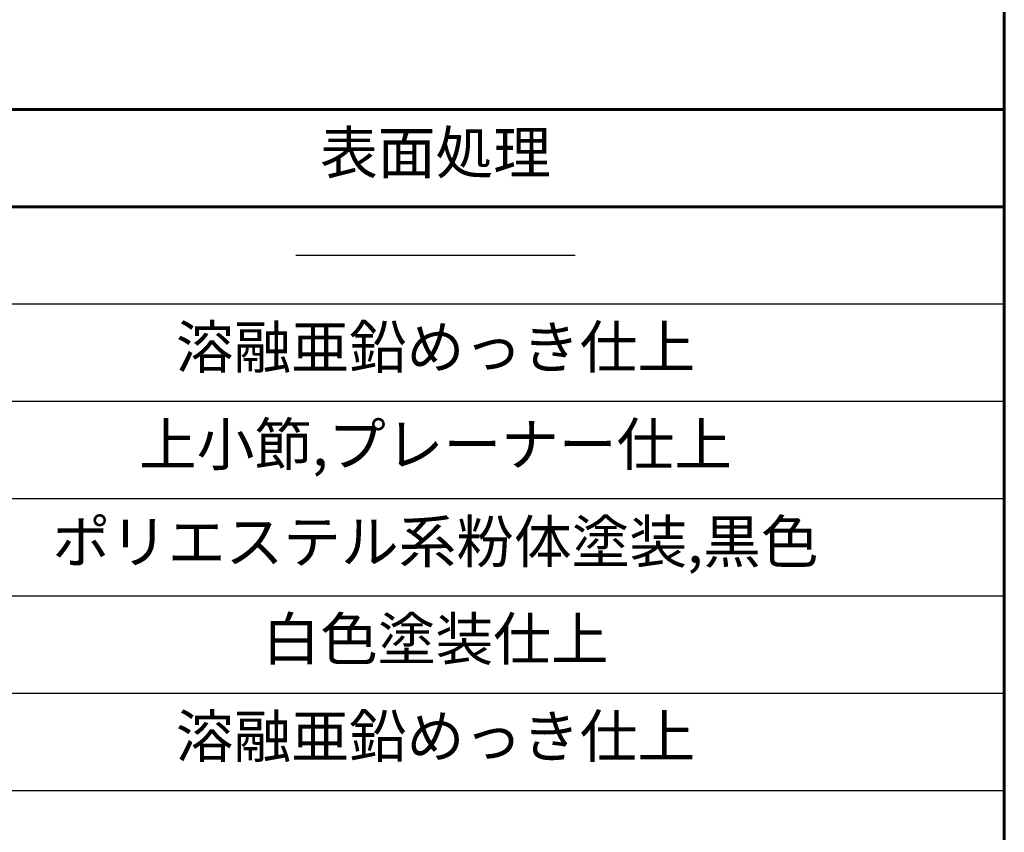
# Model space of a CAD drawing. Extents: x 0 to 420, y 0 to 297.
# Drawn here: x 363 to 410, y 38 to 77 of the extents above; entities that cross this region are included whole.
import ezdxf
from ezdxf.enums import TextEntityAlignment as Align

# ---------------------------------------------------------------- set-up
doc = ezdxf.new("R2010")
doc.units = 0
doc.layers.add('実線1', color=7, linetype='Continuous', lineweight=25)
doc.styles.add('MSゴシック', font='MS Gothic.ttf')
doc.styles.add('高さなしMSゴシック', font='MS Gothic.ttf')

# ---------------------------------------------------------------- blocks, each defined once
blk = doc.blocks.new('A3規格図枠')
at = {"layer": '実線1', "lineweight": 60}
blk.add_line((410, 287), (410, 10), dxfattribs=at)
at = {"layer": '実線1', "style": 'MSゴシック', "flags": 8}
for tag, p in [('作図者', (344.5, 19)), ('製作日', (363, 19))]:
    blk.add_attdef(tag, text='', height=2.5, dxfattribs=at).set_placement(p, align=Align.MIDDLE_CENTER)
at = {"layer": '実線1', "style": 'MSゴシック'}
blk.add_attdef('製品名', text='', height=6, dxfattribs=at).set_placement((296.5, 16), align=Align.MIDDLE_CENTER)
at = {"layer": '実線1', "style": 'MSゴシック', "flags": 8}
blk.add_attdef('検図者', text='', height=2.5, dxfattribs=at).set_placement((344.5, 13), align=Align.MIDDLE)
blk = doc.blocks.new('*T11')
at = {"color": 0, "lineweight": 60}
for p, q in [((0, 0), (158, 0)), ((0, 0), (0, -50.6)), ((158, 0), (158, -50.6)), ((0, -4.6), (158, -4.6)), ((80.81, -50.6), (158, -50.6))]:
    blk.add_line(p, q, dxfattribs=at)
at = {"color": 0, "linetype": 'ByBlock', "lineweight": -2}
for p, q in [((9.817, 0), (9.817, -50.6)), ((43.595, 0), (43.595, -50.6)), ((80.81, 0), (80.81, -50.6)), ((104.203, 0), (104.203, -50.6)), ((0, -9.2), (104.203, -9.2)), ((0, -13.8), (158, -13.8)), ((0, -18.4), (158, -18.4)), ((0, -23), (158, -23)), ((0, -27.6), (158, -27.6)), ((0, -32.2), (158, -32.2)), ((0, -36.8), (80.81, -36.8)), ((0, -41.4), (80.81, -41.4)), ((0, -46), (80.81, -46)), ((0, -50.6), (80.81, -50.6))]:
    blk.add_line(p, q, dxfattribs=at)
at = {"color": 0, "linetype": 'Continuous'}
for p, q in [((124.502, -6.9), (137.7, -6.9)), ((124.502, -41.4), (135.061, -41.4))]:
    blk.add_line(p, q, dxfattribs=at)
at = {"color": 0, "lineweight": 25}
blk.add_line((104.203, -9.2), (158, -9.2), dxfattribs=at)
at = {"color": 0, "char_height": 2, "attachment_point": 5, "style": '高さなしMSゴシック'}
for s, insert, width in [('部番', (4.909, -2.3), 9.21716), ('名称', (26.706, -2.3), 33.17778), ('形状', (62.203, -2.3), 36.61519), ('材質', (92.506, -2.3), 22.79241), ('表面処理', (131.101, -2.3), 53.19747), ('(1)', (4.909, -6.9), 9.21716), ('LED照明ユニット', (26.706, -6.9), 33.17778), ('□100', (62.203, -6.9), 36.61519), ('樹脂', (92.506, -6.9), 22.79241), ('{\u3000\u3000\u3000\u3000\u3000}\u3000', (131.101, -6.9), 53.19747), ('(2)', (4.909, -11.5), 9.21716), ('支柱', (26.706, -11.5), 33.17778), ('60 x 30 x 3.2t', (62.203, -11.5), 36.61519), ('STKR400', (92.506, -11.5), 22.79241), ('溶融亜鉛めっき仕上', (131.101, -11.5), 53.19747), ('(3)', (4.909, -16.1), 9.21716), ('支柱化粧材', (26.706, -16.1), 33.17778), ('120 x 55', (62.203, -16.1), 36.61519), ('東京産材針葉樹', (92.506, -16.1), 22.79241), ('上小節,プレーナー仕上', (131.101, -16.1), 53.19747), ('(4)', (4.909, -20.7), 9.21716), ('灯具', (26.706, -20.7), 33.17778), ('□120', (62.203, -20.7), 36.61519), ('A6005CS-T5', (92.506, -20.7), 22.79241), ('ポリエステル系粉体塗装,黒色', (131.101, -20.7), 53.19747), ('反射キャップ', (26.706, -25.3), 33.17778), ('白色塗装仕上', (131.101, -25.3), 53.19747), ('(5)', (4.909, -25.3), 9.21716), ('2.0t', (62.203, -25.3), 36.61519), ('SUS304', (92.506, -25.3), 22.79241), ('溶融亜鉛めっき仕上', (131.101, -29.9), 53.19747), ('(6)', (4.909, -29.9), 9.21716), ('ベース', (26.706, -29.9), 33.17778), ('9.0t', (62.203, -29.9), 36.61519), ('SS400', (92.506, -29.9), 22.79241), ('(7)', (4.909, -34.5), 9.21716), ('ガイド付皿タッピングビス', (26.706, -34.5), 33.17778), ('φ4.5 x 20', (62.203, -34.5), 36.61519), ('(8)', (4.909, -39.1), 9.21716), ('極低頭ボルト', (26.706, -39.1), 33.17778), ('M4 x 12 B', (62.203, -39.1), 36.61519), ('SUS', (92.506, -41.4), 22.79241), ('{\u3000\u3000\u3000\u3000}\u3000\u3000', (131.101, -41.4), 53.19747), ('(9)', (4.909, -43.7), 9.21716), ('六角穴付ボルト', (26.706, -43.7), 33.17778), ('M6 x 50 B,W,SW', (62.203, -43.7), 36.61519), ('(10)', (4.909, -48.3), 9.21716), ('アンカーボルト', (26.706, -48.3), 33.17778), ('M12 x 100', (62.203, -48.3), 36.61519)]:
    blk.add_mtext(s, dxfattribs=dict(at, insert=insert, width=width))

msp = doc.modelspace()

# ---------------------------------------------------------------- block references
for name, p in [('A3規格図枠', (0, 0)), ('*T11', (252, 72.6))]:
    msp.add_blockref(name, p)

doc.saveas('drawing.dxf')
